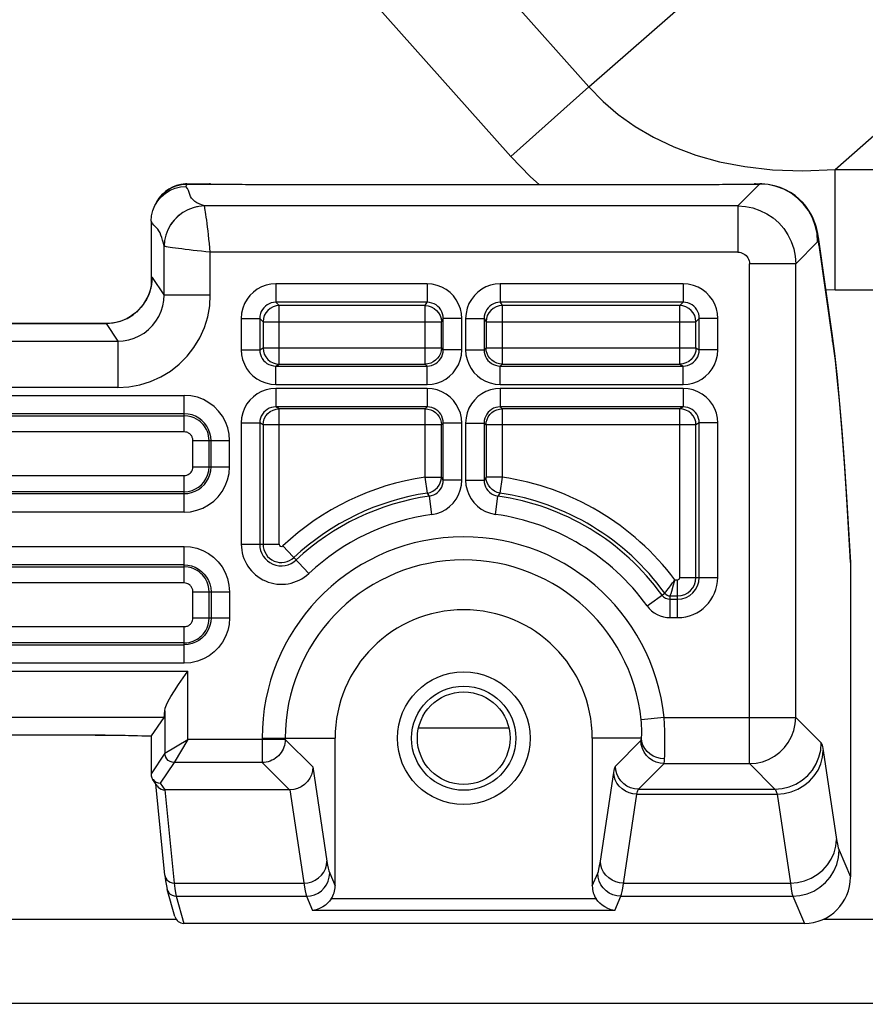
# Model space of a CAD drawing. Units: millimetres. Extents: x 0 to 4256, y 0 to 2964.
# Drawn here: x 2969 to 3006, y 1235 to 1278 of the extents above; entities that cross this region are included whole.
import ezdxf

# ---------------------------------------------------------------- set-up
doc = ezdxf.new("R2010")
doc.units = ezdxf.units.MM
doc.header["$LTSCALE"] = 234.08
doc.layers.get('0').update_dxf_attribs({"linetype": 'CONTINUOUS'})
for name, color, linetype in [('3_ALL_AXES', 7, 'CONTINUOUS'), ('7_ALL_FEATURES', 7, 'CONTINUOUS'), ('DEF_DRAFT_DIM', 7, 'CONTINUOUS')]:
    doc.layers.add(name, color=color, linetype=linetype)
doc.styles.add('TEXTSTYLE_2', font='txt', dxfattribs={"width": 0.7})
doc.dimstyles.new('DIMSTYLE_4', dxfattribs={"dimtxt": 25, "dimasz": 3, "dimexe": 0.8, "dimexo": 0.2, "dimgap": 6.25, "dimtad": 1, "dimdec": 1, "dimdsep": 46, "dimtxsty": 'TEXTSTYLE_2', "dimblk": 'OPEN', "dimblk1": 'OPEN', "dimblk2": 'OPEN', "dimcen": 0.09, "dimadec": 0, "dimazin": 0, "dimtp": 0.1, "dimtm": 0.1, "dimtfac": 1, "dimtdec": 1, "dimtofl": 0, "dimtmove": 0, "dimatfit": 3, "dimldrblk": 'OPEN', "dimfxl": 1, "dimtolj": 1, "dimarcsym": 0})

# ---------------------------------------------------------------- blocks, each defined once
blk = doc.blocks.new('_OPEN')
at = {"color": 0, "linetype": 'BYBLOCK'}
for p, q in [((0, 0), (-1, 0.117)), ((-1, -0.117), (0, 0)), ((-1, 0), (0, 0))]:
    blk.add_line(p, q, dxfattribs=at)
blk = doc.blocks.new('*D17')
at = {"layer": 'DEF_DRAFT_DIM', "color": 2, "linetype": 'CONTINUOUS'}
for p, q in [((3061.091, 1276.486), (3061.091, 1125.223)), ((2709.651, 1233.129), (2709.651, 1125.223)), ((2709.651, 1126.023), (2885.371, 1126.023)), ((3061.091, 1126.023), (2885.371, 1126.023))]:
    blk.add_line(p, q, dxfattribs=at)
at = {"layer": 'DEF_DRAFT_DIM', "color": 2, "linetype": 'CONTINUOUS', "xscale": 3, "yscale": 3, "zscale": 3, "rotation": 180}
blk.add_blockref('_OPEN', (2709.651, 1126.023), dxfattribs=at)
at = {"layer": 'DEF_DRAFT_DIM', "color": 2, "linetype": 'CONTINUOUS', "xscale": 3, "yscale": 3, "zscale": 3}
blk.add_blockref('_OPEN', (3061.091, 1126.023), dxfattribs=at)

msp = doc.modelspace()

# ---------------------------------------------------------------- linework, layer by layer
at = {"layer": '3_ALL_AXES', "color": 7, "linetype": 'CONTINUOUS'}
for p, q in [((2976.235, 1270.578), (2976.181, 1270.577)), ((2976.232, 1270.572), (2978.131, 1270.572)), ((2976.235, 1270.578), (2977.22, 1270.578)), ((2977.222, 1270.572), (2977.22, 1270.578)), ((2978.997, 1270.545), (2998.997, 1270.545)), ((2999.863, 1270.572), (3000.978, 1270.572)), ((3000.031, 1269.624), (3000.985, 1270.578)), ((3000.785, 1270.578), (3000.772, 1270.572)), ((3000.785, 1270.578), (3000.985, 1270.578)), ((2974.924, 1269.772), (2974.877, 1269.687)), ((2974.923, 1269.771), (2974.924, 1269.772)), ((2974.924, 1269.772), (2975.043, 1269.967)), ((2974.93, 1269.784), (2974.924, 1269.772)), ((2976.063, 1269.34), (2975.864, 1269.19)), ((2976.752, 1269.604), (2976.511, 1269.549)), ((2976.996, 1269.624), (2976.752, 1269.604)), ((3000.031, 1269.624), (2976.997, 1269.624)), ((3000.031, 1269.624), (3000.031, 1267.627)), ((2974.691, 1268.968), (2974.691, 1266.239)), ((3002.527, 1267.128), (3003.475, 1268.075)), ((3003.527, 1267.924), (3003.505, 1268.276)), ((3004.097, 1264.117), (3003.505, 1268.276)), ((2975.254, 1267.881), (2975.252, 1267.882)), ((2975.252, 1265.782), (2975.252, 1267.882)), ((2977.251, 1265.782), (2977.251, 1267.627)), ((3000.031, 1267.627), (2977.251, 1267.627)), ((3003.527, 1267.924), (3004.119, 1263.765)), ((3000.53, 1245.526), (3000.53, 1267.128)), ((3002.527, 1267.128), (3000.53, 1267.128)), ((3002.527, 1247.523), (3002.527, 1267.128)), ((2974.691, 1266.239), (2974.685, 1266.06)), ((2974.722, 1266.228), (2974.747, 1266.54)), ((2975.252, 1265.782), (2974.747, 1266.54)), ((2980.081, 1266.258), (2980.081, 1265.461)), ((2986.612, 1266.258), (2980.081, 1266.258)), ((2986.612, 1266.258), (2986.612, 1265.461)), ((2989.77, 1266.258), (2989.77, 1265.461)), ((2997.667, 1266.258), (2989.77, 1266.258)), ((2997.667, 1266.258), (2997.667, 1265.461)), ((2974.649, 1265.923), (2974.722, 1266.228)), ((2974.694, 1266.168), (2974.69, 1266.14)), ((2975.252, 1265.782), (2977.251, 1265.782)), ((2980.081, 1265.461), (2980.224, 1265.318)), ((2986.612, 1265.461), (2980.081, 1265.461)), ((2986.527, 1265.318), (2986.612, 1265.461)), ((2989.77, 1265.461), (2989.855, 1265.318)), ((2997.667, 1265.461), (2989.77, 1265.461)), ((2997.667, 1265.461), (2997.524, 1265.318)), ((2980.224, 1262.791), (2980.224, 1265.318)), ((2986.527, 1265.318), (2980.224, 1265.318)), ((2986.527, 1262.791), (2986.527, 1265.318)), ((2989.855, 1265.318), (2989.855, 1262.791)), ((2997.524, 1265.318), (2989.855, 1265.318)), ((2997.524, 1262.791), (2997.524, 1265.318)), ((2972.749, 1264.543), (2893.634, 1264.543)), ((2972.749, 1264.543), (2972.742, 1264.545)), ((2972.749, 1264.543), (2973.061, 1264.568)), ((2972.749, 1264.543), (2973.256, 1263.781)), ((2973.061, 1264.568), (2973.366, 1264.641)), ((2973.366, 1264.641), (2973.655, 1264.762)), ((2973.655, 1264.762), (2973.922, 1264.925)), ((2978.587, 1264.764), (2978.587, 1263.405)), ((2978.587, 1264.764), (2979.384, 1264.764)), ((2979.384, 1264.764), (2979.526, 1264.621)), ((2979.384, 1264.764), (2979.384, 1263.405)), ((2979.526, 1264.621), (2979.526, 1263.49)), ((2979.526, 1264.621), (2987.226, 1264.621)), ((2987.226, 1264.621), (2987.309, 1264.759)), ((2987.226, 1263.49), (2987.226, 1264.621)), ((2987.309, 1263.407), (2987.309, 1264.759)), ((2988.107, 1264.759), (2987.309, 1264.759)), ((2988.107, 1263.407), (2988.107, 1264.759)), ((2988.275, 1264.759), (2988.275, 1263.407)), ((2988.275, 1264.759), (2989.074, 1264.759)), ((2989.074, 1264.759), (2989.156, 1264.621)), ((2989.074, 1264.759), (2989.074, 1263.407)), ((2989.156, 1264.621), (2989.156, 1263.49)), ((2989.156, 1264.621), (2998.221, 1264.621)), ((2998.364, 1264.764), (2998.221, 1264.621)), ((2998.221, 1263.49), (2998.221, 1264.621)), ((2998.364, 1263.405), (2998.364, 1264.764)), ((2999.161, 1264.764), (2998.364, 1264.764)), ((2999.161, 1263.405), (2999.161, 1264.764)), ((3004.119, 1263.765), (3004.097, 1264.117)), ((3004.211, 1263.242), (3004.097, 1264.117)), ((2893.126, 1263.781), (2973.256, 1263.781)), ((2973.256, 1263.781), (2973.256, 1261.784)), ((2978.587, 1263.405), (2979.384, 1263.405)), ((2979.384, 1263.405), (2979.526, 1263.49)), ((2979.526, 1263.49), (2987.226, 1263.49)), ((2987.309, 1263.407), (2987.226, 1263.49)), ((2988.107, 1263.407), (2987.309, 1263.407)), ((2988.275, 1263.407), (2989.074, 1263.407)), ((2989.156, 1263.49), (2989.074, 1263.407)), ((2989.156, 1263.49), (2998.221, 1263.49)), ((2998.221, 1263.49), (2998.364, 1263.405)), ((2999.161, 1263.405), (2998.364, 1263.405)), ((2980.085, 1262.708), (2980.224, 1262.791)), ((2980.085, 1261.909), (2980.085, 1262.708)), ((2980.085, 1262.708), (2986.61, 1262.708)), ((2980.224, 1262.791), (2986.527, 1262.791)), ((2986.61, 1262.708), (2986.527, 1262.791)), ((2986.61, 1261.909), (2986.61, 1262.708)), ((2989.855, 1262.791), (2989.773, 1262.708)), ((2989.773, 1261.909), (2989.773, 1262.708)), ((2989.773, 1262.708), (2997.662, 1262.708)), ((2989.855, 1262.791), (2997.524, 1262.791)), ((2997.524, 1262.791), (2997.662, 1262.708)), ((2997.662, 1261.909), (2997.662, 1262.708)), ((2973.256, 1261.784), (2893.126, 1261.784)), ((2980.085, 1261.909), (2986.61, 1261.909)), ((2980.085, 1261.742), (2980.085, 1260.943)), ((2986.61, 1261.742), (2980.085, 1261.742)), ((2986.61, 1261.742), (2986.61, 1260.943)), ((2989.773, 1261.909), (2997.662, 1261.909)), ((2989.773, 1261.742), (2989.773, 1260.943)), ((2997.662, 1261.742), (2989.773, 1261.742)), ((2997.662, 1261.742), (2997.662, 1260.943)), ((2890.258, 1261.441), (2976.124, 1261.441)), ((2976.124, 1259.861), (2976.124, 1261.441)), ((2980.224, 1260.861), (2980.085, 1260.943)), ((2986.61, 1260.943), (2980.085, 1260.943)), ((2980.224, 1255.009), (2980.224, 1260.861)), ((2986.527, 1260.861), (2980.224, 1260.861)), ((2986.527, 1260.861), (2986.61, 1260.943)), ((2986.527, 1257.907), (2986.527, 1260.861)), ((2989.773, 1260.943), (2989.855, 1260.861)), ((2997.662, 1260.943), (2989.773, 1260.943)), ((2989.855, 1260.861), (2989.855, 1257.907)), ((2997.524, 1260.861), (2989.855, 1260.861)), ((2997.662, 1260.943), (2997.524, 1260.861)), ((2997.524, 1253.568), (2997.524, 1260.861)), ((2976.124, 1260.642), (2890.258, 1260.642)), ((2890.258, 1260.56), (2976.124, 1260.56)), ((2976.124, 1259.861), (2890.258, 1259.861)), ((2978.587, 1260.247), (2978.587, 1255.009)), ((2978.587, 1260.247), (2979.384, 1260.247)), ((2979.526, 1260.161), (2979.384, 1260.247)), ((2979.384, 1260.247), (2979.384, 1255.009)), ((2979.526, 1260.161), (2979.526, 1255.009)), ((2987.226, 1260.161), (2979.526, 1260.161)), ((2987.226, 1260.161), (2987.309, 1260.244)), ((2987.226, 1257.907), (2987.226, 1260.161)), ((2987.309, 1257.78), (2987.309, 1260.244)), ((2988.107, 1260.244), (2987.309, 1260.244)), ((2988.107, 1257.78), (2988.107, 1260.244)), ((2988.275, 1260.244), (2988.275, 1257.78)), ((2988.275, 1260.244), (2989.074, 1260.244)), ((2989.074, 1260.244), (2989.156, 1260.161)), ((2989.074, 1260.244), (2989.074, 1257.78)), ((2989.156, 1260.161), (2989.156, 1257.907)), ((2998.221, 1260.161), (2989.156, 1260.161)), ((2998.364, 1260.247), (2998.221, 1260.161)), ((2998.221, 1253.568), (2998.221, 1260.161)), ((2998.364, 1253.568), (2998.364, 1260.247)), ((2999.161, 1260.247), (2998.364, 1260.247)), ((2999.161, 1253.568), (2999.161, 1260.247)), ((2976.498, 1258.354), (2976.498, 1259.487)), ((2976.498, 1259.487), (2978.079, 1259.487)), ((2977.197, 1258.354), (2977.197, 1259.487)), ((2977.28, 1258.354), (2977.28, 1259.487)), ((2978.079, 1258.354), (2978.079, 1259.487)), ((3004.618, 1258.583), (3004.718, 1257.049)), ((2976.498, 1258.354), (2978.079, 1258.354)), ((2890.267, 1257.975), (2976.115, 1257.975)), ((2976.115, 1256.395), (2976.115, 1257.975)), ((2986.629, 1257.217), (2986.527, 1257.907)), ((2986.527, 1257.907), (2987.226, 1257.907)), ((2987.309, 1257.78), (2987.226, 1257.907)), ((2988.107, 1257.78), (2987.309, 1257.78)), ((2988.275, 1257.78), (2989.074, 1257.78)), ((2989.156, 1257.907), (2989.074, 1257.78)), ((2989.855, 1257.907), (2989.156, 1257.907)), ((2989.855, 1257.907), (2989.754, 1257.217)), ((2976.115, 1257.276), (2890.267, 1257.276)), ((2890.267, 1257.193), (2976.115, 1257.193)), ((2986.71, 1257.085), (2986.629, 1257.217)), ((2986.822, 1256.296), (2986.71, 1257.085)), ((2989.56, 1256.296), (2989.672, 1257.085)), ((2989.754, 1257.217), (2989.672, 1257.085)), ((3004.883, 1254.485), (3004.717, 1257.202)), ((3004.718, 1257.049), (3004.717, 1257.202)), ((3004.718, 1257.049), (3004.891, 1254.221)), ((2976.115, 1256.395), (2890.267, 1256.395)), ((2890.267, 1254.913), (2976.115, 1254.913)), ((2976.115, 1253.332), (2976.115, 1254.913)), ((2978.587, 1255.009), (2980.224, 1255.009)), ((2980.385, 1254.939), (2981.506, 1253.746)), ((3004.891, 1254.221), (3004.883, 1254.485)), ((2976.115, 1254.114), (2890.267, 1254.114)), ((2890.267, 1254.031), (2976.115, 1254.031)), ((3004.891, 1254.221), (3004.891, 1240.628)), ((2997.311, 1253.471), (2997.428, 1253.471)), ((2997.428, 1251.835), (2997.428, 1253.471)), ((2997.524, 1253.568), (2999.161, 1253.568)), ((2976.115, 1253.332), (2890.267, 1253.332)), ((2997.03, 1253.095), (2997.115, 1253.207)), ((2997.115, 1253.207), (2997.211, 1253.334)), ((2997.238, 1253.231), (2997.158, 1252.963)), ((2976.498, 1251.821), (2976.498, 1252.954)), ((2976.498, 1252.954), (2978.079, 1252.954)), ((2977.197, 1251.821), (2977.197, 1252.954)), ((2977.28, 1252.954), (2977.28, 1251.821)), ((2978.079, 1252.954), (2978.079, 1251.821)), ((2996.108, 1252.345), (2996.869, 1252.896)), ((2997.107, 1251.835), (2997.107, 1252.774)), ((2997.107, 1252.774), (2997.428, 1252.774)), ((2997.107, 1252.631), (2997.428, 1252.631)), ((2997.158, 1252.963), (2997.131, 1252.868)), ((2976.498, 1251.821), (2978.079, 1251.821)), ((2997.107, 1251.835), (2997.428, 1251.835)), ((2890.258, 1251.447), (2976.124, 1251.447)), ((2976.124, 1249.866), (2976.124, 1251.447)), ((2976.124, 1250.748), (2890.258, 1250.748)), ((2890.258, 1250.665), (2976.124, 1250.665)), ((2976.124, 1249.866), (2890.258, 1249.866)), ((2890.097, 1249.523), (2976.285, 1249.523)), ((2976.285, 1246.574), (2976.285, 1249.523)), ((2975.253, 1247.526), (2891.129, 1247.526)), ((2974.717, 1246.721), (2975.253, 1247.526)), ((2975.286, 1247.812), (2975.286, 1245.975)), ((2996.847, 1247.523), (2995.854, 1247.42)), ((2996.847, 1247.523), (3002.527, 1247.523)), ((3002.527, 1247.523), (3003.631, 1246.42)), ((2894.105, 1246.765), (2972.277, 1246.765)), ((2972.277, 1246.763), (2972.277, 1246.765)), ((2974.472, 1246.727), (2974.713, 1246.718)), ((2974.691, 1246.718), (2974.691, 1245.082)), ((2974.713, 1246.718), (2974.717, 1246.721)), ((2975.287, 1245.975), (2976.285, 1246.574)), ((2976.285, 1246.574), (2975.686, 1245.576)), ((2980.487, 1246.574), (2976.285, 1246.574)), ((2979.489, 1246.625), (2979.489, 1245.576)), ((2979.489, 1246.625), (2982.639, 1246.625)), ((2980.487, 1246.625), (2980.487, 1246.574)), ((2980.487, 1246.574), (2981.678, 1245.384)), ((2982.639, 1240.24), (2982.639, 1246.625)), ((2993.744, 1246.625), (2993.744, 1240.24)), ((2995.866, 1246.625), (2993.744, 1246.625)), ((2994.742, 1245.421), (2995.845, 1246.525)), ((2975.286, 1245.975), (2974.691, 1245.082)), ((2975.286, 1245.975), (2975.287, 1245.975)), ((3003.718, 1246.091), (3004.293, 1242.25)), ((2975.686, 1245.575), (2975.091, 1244.683)), ((2979.489, 1245.576), (2975.686, 1245.576)), ((2975.686, 1245.575), (2975.686, 1245.576)), ((2979.489, 1245.576), (2980.672, 1244.393)), ((2981.678, 1245.384), (2982.288, 1241.306)), ((2995.74, 1244.423), (2996.844, 1245.526)), ((2996.844, 1245.526), (3000.53, 1245.526)), ((3000.53, 1245.526), (3001.633, 1244.423)), ((2994.094, 1241.306), (2994.669, 1245.147)), ((2974.953, 1244.569), (2974.758, 1244.861)), ((2975.293, 1240.7), (2974.899, 1244.65)), ((2975.091, 1244.683), (2975.285, 1244.393)), ((2980.672, 1244.393), (2975.285, 1244.393)), ((2975.289, 1244.393), (2975.691, 1240.362)), ((2995.668, 1244.204), (3001.721, 1244.204)), ((2995.74, 1244.423), (3001.633, 1244.423)), ((3001.721, 1244.204), (3002.296, 1240.362)), ((3004.398, 1241.782), (3004.891, 1240.628)), ((2982.404, 1240.79), (2982.639, 1240.24)), ((2993.744, 1240.24), (2993.978, 1240.79)), ((2975.691, 1240.362), (2981.29, 1240.362)), ((2995.092, 1240.362), (3002.296, 1240.362)), ((2975.719, 1238.919), (2975.388, 1240.085)), ((2975.772, 1239.797), (2976.106, 1238.625)), ((2975.772, 1239.797), (2981.406, 1239.797)), ((2981.406, 1239.797), (2981.667, 1239.185)), ((2993.912, 1239.682), (2982.47, 1239.682)), ((2994.715, 1239.185), (2994.977, 1239.797)), ((2994.977, 1239.797), (3002.401, 1239.797)), ((3002.401, 1239.797), (3002.901, 1238.625)), ((2994.715, 1239.185), (2981.667, 1239.185)), ((3002.901, 1238.625), (2976.106, 1238.625))]:
    msp.add_line(p, q, dxfattribs=at)
for points in [[(2976.181, 1270.577), (2975.982, 1270.557), (2975.791, 1270.51), (2975.614, 1270.441), (2975.454, 1270.354), (2975.313, 1270.253), (2975.19, 1270.141), (2975.086, 1270.024), (2974.999, 1269.903), (2974.93, 1269.784)], [(2975.043, 1269.967), (2975.193, 1270.142), (2975.368, 1270.292), (2975.565, 1270.412), (2975.778, 1270.5), (2976.002, 1270.554), (2976.232, 1270.572)], [(2976.232, 1270.572), (2976.214, 1270.52), (2976.193, 1270.465)], [(2976.235, 1270.578), (2976.234, 1270.578), (2976.232, 1270.572)], [(2977.277, 1270.572), (2977.245, 1270.578), (2977.22, 1270.578)], [(2978.131, 1270.572), (2978.305, 1270.571), (2978.473, 1270.568), (2978.631, 1270.565), (2978.774, 1270.559), (2978.897, 1270.553), (2978.997, 1270.545)], [(2998.997, 1270.545), (2999.097, 1270.553), (2999.22, 1270.559), (2999.363, 1270.565), (2999.521, 1270.568), (2999.69, 1270.571), (2999.863, 1270.572)], [(3000.785, 1270.578), (3000.755, 1270.577), (3000.729, 1270.572)], [(3003.475, 1268.075), (3003.448, 1268.43), (3003.372, 1268.777), (3003.247, 1269.11), (3003.076, 1269.423), (3002.862, 1269.708), (3002.611, 1269.959), (3002.326, 1270.173), (3002.014, 1270.344), (3001.68, 1270.469), (3001.333, 1270.545), (3000.978, 1270.572)], [(3003.505, 1268.276), (3003.497, 1268.335), (3003.476, 1268.453), (3003.452, 1268.571), (3003.421, 1268.694), (3003.381, 1268.826), (3003.33, 1268.97), (3003.263, 1269.124), (3003.181, 1269.285), (3003.081, 1269.449), (3002.964, 1269.612), (3002.828, 1269.771), (3002.673, 1269.925), (3002.499, 1270.07), (3002.304, 1270.204), (3002.09, 1270.322), (3001.858, 1270.422), (3001.608, 1270.5), (3001.343, 1270.553), (3001.065, 1270.577), (3000.985, 1270.578)], [(2974.877, 1269.687), (2974.978, 1269.847), (2975.131, 1270.025), (2975.31, 1270.178), (2975.511, 1270.301), (2975.729, 1270.391), (2975.958, 1270.446), (2976.193, 1270.465)], [(2976.997, 1269.624), (2976.875, 1269.669), (2976.766, 1269.716), (2976.668, 1269.767), (2976.58, 1269.823), (2976.504, 1269.886), (2976.442, 1269.956), (2976.395, 1270.033), (2976.361, 1270.115), (2976.334, 1270.2), (2976.304, 1270.286), (2976.261, 1270.375), (2976.193, 1270.465)], [(2974.691, 1268.968), (2974.71, 1269.2), (2974.765, 1269.429), (2974.855, 1269.646), (2974.877, 1269.687)], [(2975.928, 1269.248), (2975.86, 1269.192), (2975.683, 1269.016), (2975.534, 1268.817), (2975.414, 1268.6), (2975.326, 1268.368), (2975.271, 1268.127), (2975.252, 1267.882)], [(2976.654, 1269.587), (2976.509, 1269.55), (2976.277, 1269.462), (2976.059, 1269.342), (2975.928, 1269.248)], [(2976.511, 1269.549), (2976.28, 1269.461), (2976.063, 1269.34)], [(2976.996, 1269.624), (2976.75, 1269.605), (2976.654, 1269.587)], [(2977.251, 1267.627), (2977.232, 1267.817), (2977.212, 1268.005), (2977.192, 1268.19), (2977.172, 1268.37), (2977.152, 1268.543), (2977.133, 1268.708), (2977.113, 1268.863), (2977.095, 1269.006), (2977.077, 1269.137), (2977.061, 1269.255), (2977.046, 1269.358), (2977.032, 1269.445), (2977.02, 1269.515), (2977.01, 1269.569), (2977.002, 1269.605), (2976.997, 1269.624)], [(3000.031, 1269.624), (3000.356, 1269.602), (3000.676, 1269.538), (3000.985, 1269.433), (3001.278, 1269.288), (3001.549, 1269.106), (3001.794, 1268.891), (3002.009, 1268.646), (3002.191, 1268.374), (3002.336, 1268.082), (3002.441, 1267.773), (3002.505, 1267.453), (3002.527, 1267.128)], [(2975.252, 1267.882), (2975.223, 1268.018), (2975.191, 1268.142), (2975.157, 1268.258), (2975.12, 1268.365), (2975.078, 1268.462), (2975.031, 1268.548), (2974.98, 1268.62), (2974.925, 1268.682), (2974.868, 1268.737), (2974.81, 1268.796), (2974.751, 1268.868), (2974.691, 1268.968)], [(2975.864, 1269.19), (2975.688, 1269.014), (2975.538, 1268.815), (2975.417, 1268.598), (2975.329, 1268.367), (2975.274, 1268.126), (2975.254, 1267.881)], [(3003.475, 1268.075), (3003.487, 1268.076), (3003.499, 1268.055), (3003.513, 1268.007), (3003.527, 1267.924)], [(2977.251, 1267.627), (2977.061, 1267.646), (2976.873, 1267.666), (2976.688, 1267.686), (2976.508, 1267.706), (2976.335, 1267.726), (2976.17, 1267.745), (2976.015, 1267.765), (2975.872, 1267.783), (2975.741, 1267.801), (2975.623, 1267.817), (2975.52, 1267.832), (2975.433, 1267.846), (2975.363, 1267.858), (2975.309, 1267.868), (2975.273, 1267.876), (2975.254, 1267.881)], [(3000.031, 1267.627), (3000.096, 1267.623), (3000.16, 1267.61), (3000.222, 1267.589), (3000.28, 1267.56), (3000.335, 1267.524), (3000.384, 1267.481), (3000.427, 1267.432), (3000.463, 1267.377), (3000.492, 1267.319), (3000.513, 1267.257), (3000.526, 1267.193), (3000.53, 1267.128)], [(2974.747, 1266.54), (2974.733, 1266.537), (2974.719, 1266.486), (2974.705, 1266.387), (2974.691, 1266.239)], [(2980.081, 1266.258), (2979.867, 1266.243), (2979.661, 1266.198), (2979.463, 1266.125), (2979.279, 1266.026), (2979.111, 1265.902), (2978.962, 1265.756), (2978.835, 1265.59), (2978.732, 1265.408), (2978.653, 1265.205), (2978.603, 1264.987), (2978.587, 1264.764)], [(2988.107, 1264.759), (2988.092, 1264.977), (2988.046, 1265.184), (2987.973, 1265.381), (2987.873, 1265.566), (2987.749, 1265.734), (2987.602, 1265.883), (2987.435, 1266.011), (2987.252, 1266.114), (2987.052, 1266.192), (2986.836, 1266.241), (2986.612, 1266.258)], [(2989.77, 1266.258), (2989.556, 1266.243), (2989.351, 1266.198), (2989.153, 1266.125), (2988.969, 1266.025), (2988.801, 1265.901), (2988.651, 1265.755), (2988.524, 1265.588), (2988.42, 1265.405), (2988.341, 1265.202), (2988.291, 1264.983), (2988.275, 1264.759)], [(2999.161, 1264.764), (2999.146, 1264.978), (2999.101, 1265.183), (2999.028, 1265.381), (2998.929, 1265.565), (2998.805, 1265.733), (2998.659, 1265.882), (2998.493, 1266.009), (2998.311, 1266.113), (2998.108, 1266.192), (2997.89, 1266.241), (2997.667, 1266.258)], [(2974.69, 1266.14), (2974.683, 1266.104), (2974.672, 1266.052), (2974.655, 1265.984), (2974.629, 1265.901), (2974.595, 1265.804), (2974.55, 1265.699), (2974.494, 1265.588), (2974.429, 1265.475), (2974.353, 1265.363), (2974.266, 1265.252), (2974.168, 1265.144), (2974.058, 1265.04), (2973.937, 1264.942), (2973.804, 1264.851), (2973.66, 1264.768), (2973.504, 1264.696), (2973.339, 1264.636), (2973.164, 1264.59), (2972.981, 1264.559), (2972.791, 1264.545), (2972.742, 1264.545)], [(2973.922, 1264.925), (2974.161, 1265.129), (2974.364, 1265.367), (2974.528, 1265.634), (2974.649, 1265.923)], [(2973.256, 1261.784), (2973.732, 1261.813), (2974.206, 1261.899), (2974.669, 1262.042), (2975.112, 1262.241), (2975.526, 1262.491), (2975.905, 1262.789), (2976.246, 1263.13), (2976.544, 1263.51), (2976.794, 1263.924), (2976.993, 1264.368), (2977.137, 1264.832), (2977.223, 1265.306), (2977.251, 1265.782)], [(2973.256, 1263.781), (2973.494, 1263.795), (2973.731, 1263.838), (2973.963, 1263.91), (2974.185, 1264.009), (2974.392, 1264.134), (2974.581, 1264.283), (2974.752, 1264.453), (2974.9, 1264.644), (2975.025, 1264.851), (2975.124, 1265.073), (2975.196, 1265.306), (2975.238, 1265.543), (2975.252, 1265.782)], [(2980.081, 1265.461), (2979.98, 1265.455), (2979.884, 1265.434), (2979.791, 1265.401), (2979.704, 1265.355), (2979.626, 1265.297), (2979.556, 1265.229), (2979.497, 1265.152), (2979.449, 1265.066), (2979.413, 1264.971), (2979.391, 1264.869), (2979.384, 1264.764)], [(2987.309, 1264.759), (2987.302, 1264.861), (2987.281, 1264.959), (2987.247, 1265.052), (2987.201, 1265.138), (2987.143, 1265.217), (2987.075, 1265.287), (2986.997, 1265.347), (2986.912, 1265.395), (2986.818, 1265.431), (2986.717, 1265.454), (2986.612, 1265.461)], [(2989.77, 1265.461), (2989.67, 1265.454), (2989.574, 1265.434), (2989.482, 1265.4), (2989.395, 1265.353), (2989.317, 1265.295), (2989.248, 1265.227), (2989.188, 1265.149), (2989.14, 1265.063), (2989.104, 1264.967), (2989.081, 1264.864), (2989.074, 1264.759)], [(2998.364, 1264.764), (2998.358, 1264.864), (2998.338, 1264.961), (2998.304, 1265.054), (2998.258, 1265.14), (2998.2, 1265.219), (2998.132, 1265.288), (2998.055, 1265.347), (2997.969, 1265.395), (2997.874, 1265.432), (2997.772, 1265.454), (2997.667, 1265.461)], [(2980.224, 1265.318), (2980.088, 1265.304), (2979.958, 1265.264), (2979.838, 1265.199), (2979.732, 1265.112), (2979.646, 1265.007), (2979.581, 1264.887), (2979.541, 1264.756), (2979.526, 1264.621)], [(2986.527, 1265.318), (2986.662, 1265.304), (2986.793, 1265.264), (2986.914, 1265.2), (2987.02, 1265.113), (2987.107, 1265.008), (2987.172, 1264.887), (2987.212, 1264.757), (2987.226, 1264.621)], [(2989.855, 1265.318), (2989.72, 1265.304), (2989.589, 1265.264), (2989.468, 1265.2), (2989.362, 1265.113), (2989.275, 1265.008), (2989.211, 1264.887), (2989.17, 1264.757), (2989.156, 1264.621)], [(2998.221, 1264.621), (2998.207, 1264.756), (2998.167, 1264.887), (2998.102, 1265.007), (2998.015, 1265.112), (2997.91, 1265.199), (2997.79, 1265.264), (2997.659, 1265.304), (2997.524, 1265.318)], [(3004.119, 1263.765), (3004.226, 1262.944), (3004.324, 1262.059), (3004.42, 1261.075), (3004.518, 1259.925), (3004.618, 1258.583)], [(2978.587, 1263.405), (2978.602, 1263.191), (2978.646, 1262.986), (2978.72, 1262.788), (2978.819, 1262.603), (2978.943, 1262.435), (2979.09, 1262.286), (2979.256, 1262.159), (2979.44, 1262.055), (2979.643, 1261.976), (2979.861, 1261.926), (2980.085, 1261.909)], [(2979.384, 1263.405), (2979.39, 1263.305), (2979.411, 1263.209), (2979.445, 1263.116), (2979.491, 1263.03), (2979.549, 1262.952), (2979.618, 1262.882), (2979.696, 1262.823), (2979.782, 1262.775), (2979.877, 1262.738), (2979.98, 1262.716), (2980.085, 1262.708)], [(2979.526, 1263.49), (2979.54, 1263.354), (2979.58, 1263.224), (2979.645, 1263.103), (2979.731, 1262.997), (2979.837, 1262.91), (2979.957, 1262.845), (2980.088, 1262.805), (2980.224, 1262.791)], [(2987.226, 1263.49), (2987.215, 1263.369), (2987.183, 1263.251), (2987.132, 1263.141), (2987.062, 1263.041), (2986.976, 1262.955), (2986.876, 1262.885), (2986.766, 1262.834), (2986.648, 1262.802), (2986.527, 1262.791)], [(2986.61, 1261.909), (2986.824, 1261.925), (2987.03, 1261.969), (2987.228, 1262.043), (2987.413, 1262.143), (2987.581, 1262.267), (2987.731, 1262.413), (2987.858, 1262.58), (2987.962, 1262.763), (2988.041, 1262.966), (2988.091, 1263.184), (2988.107, 1263.407)], [(2986.61, 1262.708), (2986.71, 1262.715), (2986.806, 1262.736), (2986.899, 1262.77), (2986.985, 1262.816), (2987.064, 1262.874), (2987.134, 1262.943), (2987.193, 1263.02), (2987.241, 1263.106), (2987.278, 1263.201), (2987.301, 1263.303), (2987.309, 1263.407)], [(2988.275, 1263.407), (2988.29, 1263.191), (2988.336, 1262.984), (2988.409, 1262.787), (2988.509, 1262.602), (2988.634, 1262.434), (2988.781, 1262.285), (2988.948, 1262.157), (2989.131, 1262.053), (2989.332, 1261.976), (2989.548, 1261.926), (2989.773, 1261.909)], [(2989.074, 1263.407), (2989.081, 1263.306), (2989.102, 1263.209), (2989.136, 1263.117), (2989.182, 1263.031), (2989.24, 1262.952), (2989.309, 1262.882), (2989.387, 1262.823), (2989.473, 1262.775), (2989.566, 1262.739), (2989.668, 1262.716), (2989.773, 1262.708)], [(2989.855, 1262.791), (2989.734, 1262.802), (2989.617, 1262.834), (2989.506, 1262.885), (2989.407, 1262.955), (2989.32, 1263.042), (2989.25, 1263.141), (2989.199, 1263.252), (2989.167, 1263.369), (2989.156, 1263.49)], [(2998.221, 1263.49), (2998.208, 1263.354), (2998.168, 1263.224), (2998.103, 1263.103), (2998.016, 1262.997), (2997.911, 1262.91), (2997.79, 1262.845), (2997.66, 1262.805), (2997.524, 1262.791)], [(2997.662, 1261.909), (2997.88, 1261.925), (2998.087, 1261.97), (2998.284, 1262.044), (2998.469, 1262.144), (2998.637, 1262.268), (2998.786, 1262.415), (2998.914, 1262.581), (2999.017, 1262.765), (2999.095, 1262.965), (2999.144, 1263.181), (2999.161, 1263.405)], [(2997.662, 1262.708), (2997.764, 1262.715), (2997.862, 1262.736), (2997.955, 1262.77), (2998.041, 1262.816), (2998.12, 1262.874), (2998.19, 1262.942), (2998.25, 1263.02), (2998.298, 1263.105), (2998.334, 1263.199), (2998.357, 1263.3), (2998.364, 1263.405)], [(3004.717, 1257.202), (3004.632, 1258.509), (3004.536, 1259.831), (3004.434, 1261.065), (3004.326, 1262.205), (3004.211, 1263.242)], [(2980.085, 1261.742), (2979.868, 1261.726), (2979.661, 1261.681), (2979.463, 1261.608), (2979.279, 1261.508), (2979.111, 1261.383), (2978.961, 1261.237), (2978.834, 1261.07), (2978.73, 1260.887), (2978.653, 1260.687), (2978.603, 1260.471), (2978.587, 1260.247)], [(2988.107, 1260.244), (2988.092, 1260.461), (2988.047, 1260.667), (2987.973, 1260.865), (2987.873, 1261.049), (2987.749, 1261.218), (2987.602, 1261.367), (2987.435, 1261.495), (2987.251, 1261.598), (2987.05, 1261.676), (2986.834, 1261.725), (2986.61, 1261.742)], [(2989.773, 1261.742), (2989.558, 1261.727), (2989.352, 1261.682), (2989.154, 1261.609), (2988.969, 1261.509), (2988.801, 1261.385), (2988.651, 1261.238), (2988.524, 1261.072), (2988.42, 1260.889), (2988.341, 1260.686), (2988.291, 1260.468), (2988.275, 1260.244)], [(2999.161, 1260.247), (2999.146, 1260.461), (2999.101, 1260.666), (2999.028, 1260.864), (2998.928, 1261.048), (2998.804, 1261.216), (2998.658, 1261.365), (2998.492, 1261.493), (2998.308, 1261.597), (2998.105, 1261.676), (2997.886, 1261.725), (2997.662, 1261.742)], [(2978.079, 1259.487), (2978.059, 1259.765), (2978.001, 1260.035), (2977.905, 1260.295), (2977.772, 1260.539), (2977.608, 1260.761), (2977.413, 1260.957), (2977.193, 1261.124), (2976.951, 1261.259), (2976.69, 1261.358), (2976.412, 1261.42), (2976.124, 1261.441)], [(2980.085, 1260.943), (2979.983, 1260.936), (2979.886, 1260.916), (2979.793, 1260.882), (2979.706, 1260.835), (2979.627, 1260.778), (2979.558, 1260.709), (2979.498, 1260.632), (2979.45, 1260.546), (2979.414, 1260.453), (2979.391, 1260.352), (2979.384, 1260.247)], [(2979.526, 1260.161), (2979.54, 1260.297), (2979.58, 1260.428), (2979.645, 1260.549), (2979.731, 1260.654), (2979.837, 1260.741), (2979.957, 1260.806), (2980.088, 1260.847), (2980.224, 1260.861)], [(2986.527, 1260.861), (2986.648, 1260.85), (2986.766, 1260.818), (2986.876, 1260.766), (2986.976, 1260.696), (2987.062, 1260.61), (2987.132, 1260.51), (2987.183, 1260.4), (2987.215, 1260.282), (2987.226, 1260.161)], [(2987.309, 1260.244), (2987.302, 1260.346), (2987.281, 1260.442), (2987.247, 1260.535), (2987.2, 1260.621), (2987.142, 1260.699), (2987.073, 1260.769), (2986.995, 1260.829), (2986.91, 1260.877), (2986.816, 1260.913), (2986.715, 1260.936), (2986.61, 1260.943)], [(2989.773, 1260.943), (2989.672, 1260.936), (2989.576, 1260.916), (2989.483, 1260.882), (2989.397, 1260.835), (2989.318, 1260.777), (2989.249, 1260.709), (2989.189, 1260.631), (2989.141, 1260.546), (2989.104, 1260.451), (2989.081, 1260.349), (2989.074, 1260.244)], [(2989.156, 1260.161), (2989.167, 1260.283), (2989.199, 1260.4), (2989.251, 1260.51), (2989.321, 1260.61), (2989.407, 1260.696), (2989.506, 1260.766), (2989.617, 1260.818), (2989.734, 1260.85), (2989.855, 1260.861)], [(2998.221, 1260.161), (2998.208, 1260.297), (2998.168, 1260.428), (2998.103, 1260.549), (2998.016, 1260.654), (2997.911, 1260.741), (2997.79, 1260.806), (2997.66, 1260.847), (2997.524, 1260.861)], [(2998.364, 1260.247), (2998.357, 1260.347), (2998.337, 1260.443), (2998.303, 1260.535), (2998.256, 1260.621), (2998.198, 1260.7), (2998.13, 1260.769), (2998.052, 1260.829), (2997.966, 1260.877), (2997.87, 1260.913), (2997.768, 1260.936), (2997.662, 1260.943)], [(2977.28, 1259.487), (2977.268, 1259.652), (2977.234, 1259.812), (2977.177, 1259.965), (2977.099, 1260.109), (2977.002, 1260.24), (2976.886, 1260.356), (2976.756, 1260.455), (2976.614, 1260.535), (2976.46, 1260.593), (2976.295, 1260.63), (2976.124, 1260.642)], [(2977.197, 1259.487), (2977.192, 1259.593), (2977.178, 1259.694), (2977.155, 1259.789), (2977.125, 1259.878), (2977.088, 1259.962), (2977.046, 1260.039), (2976.997, 1260.112), (2976.944, 1260.181), (2976.886, 1260.243), (2976.823, 1260.302), (2976.749, 1260.36), (2976.659, 1260.418), (2976.549, 1260.474), (2976.423, 1260.519), (2976.282, 1260.548), (2976.124, 1260.56)], [(2976.498, 1259.487), (2976.496, 1259.527), (2976.491, 1259.563), (2976.483, 1259.595), (2976.473, 1259.625), (2976.461, 1259.652), (2976.447, 1259.678), (2976.431, 1259.703), (2976.412, 1259.727), (2976.39, 1259.751), (2976.367, 1259.773), (2976.341, 1259.793), (2976.31, 1259.813), (2976.273, 1259.831), (2976.231, 1259.846), (2976.183, 1259.856), (2976.124, 1259.861)], [(2976.115, 1257.975), (2976.177, 1257.981), (2976.239, 1257.996), (2976.294, 1258.02), (2976.342, 1258.049), (2976.382, 1258.082), (2976.417, 1258.122), (2976.45, 1258.171), (2976.476, 1258.229), (2976.493, 1258.293), (2976.498, 1258.354)], [(2976.115, 1257.276), (2976.295, 1257.291), (2976.464, 1257.335), (2976.616, 1257.399), (2976.747, 1257.479), (2976.864, 1257.576), (2976.97, 1257.693), (2977.062, 1257.833), (2977.135, 1257.995), (2977.181, 1258.173), (2977.197, 1258.354)], [(2976.115, 1256.395), (2976.394, 1256.414), (2976.666, 1256.474), (2976.928, 1256.571), (2977.173, 1256.703), (2977.395, 1256.868), (2977.592, 1257.062), (2977.76, 1257.284), (2977.895, 1257.526), (2977.995, 1257.789), (2978.058, 1258.068), (2978.079, 1258.354)], [(2976.115, 1257.193), (2976.28, 1257.205), (2976.442, 1257.24), (2976.598, 1257.298), (2976.743, 1257.377), (2976.875, 1257.475), (2976.992, 1257.589), (2977.091, 1257.72), (2977.171, 1257.864), (2977.23, 1258.02), (2977.267, 1258.185), (2977.28, 1258.354)], [(2986.629, 1257.217), (2986.749, 1257.247), (2986.862, 1257.297), (2986.965, 1257.366), (2987.055, 1257.452), (2987.127, 1257.553), (2987.181, 1257.664), (2987.214, 1257.784), (2987.226, 1257.907)], [(2986.71, 1257.085), (2986.808, 1257.106), (2986.9, 1257.14), (2986.987, 1257.186), (2987.065, 1257.245), (2987.135, 1257.313), (2987.194, 1257.391), (2987.242, 1257.477), (2987.279, 1257.573), (2987.301, 1257.675), (2987.309, 1257.78)], [(2986.822, 1256.296), (2987.031, 1256.341), (2987.229, 1256.414), (2987.414, 1256.514), (2987.583, 1256.639), (2987.732, 1256.786), (2987.86, 1256.952), (2987.963, 1257.136), (2988.042, 1257.339), (2988.091, 1257.557), (2988.107, 1257.78)], [(2988.275, 1257.78), (2988.29, 1257.563), (2988.336, 1257.356), (2988.409, 1257.158), (2988.509, 1256.973), (2988.634, 1256.805), (2988.781, 1256.655), (2988.948, 1256.527), (2989.136, 1256.422), (2989.342, 1256.344), (2989.56, 1256.296)], [(2989.074, 1257.78), (2989.08, 1257.678), (2989.101, 1257.58), (2989.135, 1257.488), (2989.182, 1257.401), (2989.24, 1257.322), (2989.308, 1257.252), (2989.386, 1257.192), (2989.474, 1257.143), (2989.57, 1257.107), (2989.672, 1257.085)], [(2989.754, 1257.217), (2989.633, 1257.247), (2989.52, 1257.297), (2989.417, 1257.366), (2989.327, 1257.452), (2989.255, 1257.553), (2989.201, 1257.664), (2989.168, 1257.784), (2989.156, 1257.907)], [(2976.115, 1254.913), (2976.395, 1254.893), (2976.665, 1254.835), (2976.926, 1254.738), (2977.171, 1254.606), (2977.393, 1254.441), (2977.59, 1254.247), (2977.758, 1254.027), (2977.893, 1253.786), (2977.994, 1253.525), (2978.057, 1253.245), (2978.079, 1252.954)], [(2976.115, 1254.114), (2976.282, 1254.102), (2976.442, 1254.068), (2976.597, 1254.01), (2976.742, 1253.932), (2976.874, 1253.834), (2976.991, 1253.719), (2977.091, 1253.588), (2977.17, 1253.446), (2977.23, 1253.292), (2977.267, 1253.126), (2977.28, 1252.954)], [(2977.197, 1252.954), (2977.191, 1253.073), (2977.173, 1253.183), (2977.147, 1253.282), (2977.113, 1253.374), (2977.072, 1253.46), (2977.024, 1253.54), (2976.97, 1253.615), (2976.91, 1253.685), (2976.846, 1253.749), (2976.772, 1253.81), (2976.683, 1253.872), (2976.573, 1253.931), (2976.441, 1253.982), (2976.288, 1254.018), (2976.115, 1254.031)], [(2997.211, 1253.334), (2997.261, 1253.402), (2997.311, 1253.471)], [(2997.311, 1253.471), (2997.286, 1253.389), (2997.238, 1253.231)], [(2976.498, 1252.954), (2976.496, 1252.998), (2976.49, 1253.036), (2976.481, 1253.07), (2976.469, 1253.101), (2976.456, 1253.129), (2976.439, 1253.157), (2976.42, 1253.183), (2976.398, 1253.209), (2976.374, 1253.233), (2976.347, 1253.255), (2976.315, 1253.277), (2976.278, 1253.298), (2976.233, 1253.315), (2976.18, 1253.327), (2976.115, 1253.332)], [(2996.869, 1252.896), (2996.877, 1252.903), (2996.891, 1252.918), (2996.909, 1252.94), (2996.932, 1252.969), (2996.96, 1253.005), (2997.03, 1253.095)], [(2997.131, 1252.868), (2997.121, 1252.832), (2997.113, 1252.804), (2997.109, 1252.785), (2997.107, 1252.774)], [(2977.28, 1251.821), (2977.268, 1251.655), (2977.234, 1251.496), (2977.177, 1251.343), (2977.1, 1251.2), (2977.003, 1251.069), (2976.889, 1250.953), (2976.759, 1250.854), (2976.617, 1250.775), (2976.464, 1250.715), (2976.298, 1250.678), (2976.124, 1250.665)], [(2978.079, 1251.821), (2978.059, 1251.542), (2978.001, 1251.273), (2977.905, 1251.014), (2977.774, 1250.771), (2977.61, 1250.55), (2977.417, 1250.354), (2977.198, 1250.186), (2976.957, 1250.052), (2976.696, 1249.951), (2976.416, 1249.888), (2976.124, 1249.866)], [(2976.124, 1250.748), (2976.231, 1250.753), (2976.332, 1250.767), (2976.427, 1250.79), (2976.516, 1250.82), (2976.599, 1250.857), (2976.677, 1250.899), (2976.75, 1250.948), (2976.818, 1251.001), (2976.881, 1251.059), (2976.94, 1251.122), (2976.998, 1251.196), (2977.056, 1251.286), (2977.111, 1251.396), (2977.156, 1251.522), (2977.186, 1251.663), (2977.197, 1251.821)], [(2976.124, 1251.447), (2976.164, 1251.449), (2976.2, 1251.454), (2976.233, 1251.462), (2976.262, 1251.472), (2976.29, 1251.484), (2976.316, 1251.498), (2976.341, 1251.515), (2976.365, 1251.534), (2976.388, 1251.555), (2976.41, 1251.578), (2976.431, 1251.605), (2976.45, 1251.635), (2976.469, 1251.672), (2976.484, 1251.714), (2976.494, 1251.762), (2976.498, 1251.821)], [(2975.286, 1247.812), (2975.305, 1247.922), (2975.354, 1248.06), (2975.434, 1248.228), (2975.548, 1248.432), (2975.7, 1248.674), (2975.882, 1248.946), (2976.082, 1249.235), (2976.285, 1249.523)], [(2996.864, 1245.727), (2996.87, 1245.867), (2996.875, 1246.035), (2996.878, 1246.23), (2996.878, 1246.45), (2996.876, 1246.689), (2996.87, 1246.947), (2996.861, 1247.228), (2996.847, 1247.523)], [(3000.53, 1245.526), (3000.814, 1245.547), (3001.092, 1245.608), (3001.358, 1245.708), (3001.608, 1245.845), (3001.836, 1246.016), (3002.038, 1246.217), (3002.208, 1246.445), (3002.345, 1246.695), (3002.445, 1246.962), (3002.506, 1247.24), (3002.527, 1247.523)], [(2995.866, 1246.625), (2995.872, 1246.687), (2995.876, 1246.761), (2995.879, 1246.848), (2995.88, 1246.945), (2995.878, 1247.051), (2995.874, 1247.165), (2995.866, 1247.29), (2995.854, 1247.42)], [(2972.277, 1246.765), (2972.716, 1246.764), (2973.146, 1246.76), (2973.567, 1246.754), (2973.973, 1246.745), (2974.358, 1246.734), (2974.717, 1246.721)], [(2972.277, 1246.763), (2972.566, 1246.762), (2972.81, 1246.761), (2973.048, 1246.759), (2973.278, 1246.756), (2973.5, 1246.752), (2973.714, 1246.748), (2973.918, 1246.744), (2974.113, 1246.739), (2974.297, 1246.733), (2974.472, 1246.727)], [(2980.487, 1246.574), (2980.483, 1246.487), (2980.472, 1246.401), (2980.453, 1246.316), (2980.426, 1246.233), (2980.393, 1246.153), (2980.352, 1246.076), (2980.305, 1246.002), (2980.252, 1245.933), (2980.194, 1245.869), (2980.129, 1245.81), (2980.06, 1245.757), (2979.987, 1245.71), (2979.91, 1245.67), (2979.83, 1245.637), (2979.747, 1245.61), (2979.662, 1245.591), (2979.575, 1245.58), (2979.489, 1245.576)], [(2995.845, 1246.525), (2995.852, 1246.539), (2995.859, 1246.572), (2995.866, 1246.625)], [(2996.844, 1245.526), (2996.671, 1245.542), (2996.503, 1245.587), (2996.345, 1245.661), (2996.203, 1245.761), (2996.08, 1245.884), (2995.98, 1246.026), (2995.906, 1246.184), (2995.861, 1246.352), (2995.845, 1246.525)], [(2996.864, 1245.727), (2996.693, 1245.744), (2996.527, 1245.787), (2996.371, 1245.855), (2996.23, 1245.945), (2996.107, 1246.055), (2996.007, 1246.182), (2995.932, 1246.323), (2995.884, 1246.472), (2995.866, 1246.625)], [(3001.633, 1244.423), (3001.945, 1244.448), (3002.25, 1244.522), (3002.539, 1244.642), (3002.806, 1244.806), (3003.044, 1245.01), (3003.247, 1245.248), (3003.411, 1245.515), (3003.532, 1245.804), (3003.605, 1246.108), (3003.631, 1246.42)], [(3003.631, 1246.42), (3003.658, 1246.369), (3003.687, 1246.266), (3003.718, 1246.091)], [(2975.686, 1245.575), (2975.597, 1245.585), (2975.512, 1245.615), (2975.437, 1245.663), (2975.373, 1245.726), (2975.326, 1245.802), (2975.296, 1245.886), (2975.286, 1245.975)], [(2975.686, 1245.576), (2975.597, 1245.586), (2975.513, 1245.616), (2975.437, 1245.663), (2975.374, 1245.727), (2975.327, 1245.802), (2975.297, 1245.886), (2975.287, 1245.975)], [(3001.721, 1244.204), (3002.03, 1244.231), (3002.332, 1244.304), (3002.619, 1244.42), (3002.884, 1244.575), (3003.121, 1244.768), (3003.325, 1244.992), (3003.49, 1245.243), (3003.612, 1245.514), (3003.689, 1245.799), (3003.718, 1246.091)], [(2981.678, 1245.384), (2981.661, 1245.213), (2981.615, 1245.047), (2981.541, 1244.891), (2981.441, 1244.75), (2981.318, 1244.629), (2981.177, 1244.53), (2981.022, 1244.456), (2980.856, 1244.41), (2980.686, 1244.393)], [(2994.669, 1245.147), (2994.683, 1245.23), (2994.696, 1245.298), (2994.71, 1245.352), (2994.725, 1245.394), (2994.742, 1245.421)], [(2995.74, 1244.423), (2995.567, 1244.438), (2995.399, 1244.484), (2995.242, 1244.557), (2995.1, 1244.657), (2994.976, 1244.78), (2994.877, 1244.923), (2994.803, 1245.08), (2994.757, 1245.248), (2994.742, 1245.421)], [(2996.844, 1245.526), (2996.85, 1245.555), (2996.857, 1245.62), (2996.864, 1245.727)], [(2974.691, 1245.083), (2974.701, 1244.994), (2974.731, 1244.909), (2974.758, 1244.861)], [(2995.668, 1244.204), (2995.496, 1244.22), (2995.33, 1244.265), (2995.173, 1244.335), (2995.032, 1244.43), (2994.909, 1244.546), (2994.808, 1244.68), (2994.734, 1244.828), (2994.687, 1244.985), (2994.669, 1245.147)], [(2974.758, 1244.861), (2974.778, 1244.834), (2974.842, 1244.77), (2974.918, 1244.723), (2975.002, 1244.693), (2975.091, 1244.683)], [(2974.953, 1244.569), (2975.002, 1244.509), (2975.063, 1244.459), (2975.133, 1244.422), (2975.208, 1244.4), (2975.289, 1244.393)], [(2980.686, 1244.393), (2981.316, 1240.186), (2981.343, 1240.035), (2981.372, 1239.905), (2981.406, 1239.797)], [(2994.977, 1239.797), (2995.004, 1239.881), (2995.031, 1239.994), (2995.06, 1240.148), (2995.668, 1244.204)], [(2995.668, 1244.204), (2995.681, 1244.27), (2995.695, 1244.324), (2995.709, 1244.367), (2995.724, 1244.401), (2995.74, 1244.423)], [(3001.633, 1244.423), (3001.661, 1244.389), (3001.69, 1244.32), (3001.721, 1244.204)], [(3002.296, 1240.362), (3002.605, 1240.39), (3002.907, 1240.462), (3003.194, 1240.578), (3003.459, 1240.734), (3003.696, 1240.926), (3003.9, 1241.151), (3004.065, 1241.401), (3004.187, 1241.672), (3004.264, 1241.958), (3004.293, 1242.25)], [(3004.293, 1242.25), (3004.328, 1242.046), (3004.363, 1241.89), (3004.398, 1241.782)], [(3002.401, 1239.797), (3002.712, 1239.823), (3003.016, 1239.897), (3003.304, 1240.018), (3003.571, 1240.181), (3003.809, 1240.383), (3004.012, 1240.62), (3004.177, 1240.884), (3004.297, 1241.171), (3004.372, 1241.473), (3004.398, 1241.782)], [(2981.29, 1240.362), (2981.461, 1240.379), (2981.628, 1240.423), (2981.784, 1240.494), (2981.926, 1240.589), (2982.049, 1240.705), (2982.149, 1240.839), (2982.224, 1240.986), (2982.271, 1241.144), (2982.288, 1241.306)], [(2982.288, 1241.306), (2982.315, 1241.145), (2982.341, 1241.007), (2982.371, 1240.888), (2982.404, 1240.79)], [(2993.978, 1240.79), (2994.005, 1240.866), (2994.032, 1240.97), (2994.061, 1241.11), (2994.094, 1241.306)], [(2995.092, 1240.362), (2994.921, 1240.379), (2994.754, 1240.423), (2994.598, 1240.494), (2994.456, 1240.589), (2994.333, 1240.705), (2994.233, 1240.839), (2994.159, 1240.986), (2994.112, 1241.144), (2994.094, 1241.306)], [(2981.406, 1239.797), (2981.578, 1239.813), (2981.746, 1239.859), (2981.903, 1239.932), (2982.045, 1240.032), (2982.168, 1240.154), (2982.268, 1240.295), (2982.342, 1240.452), (2982.388, 1240.618), (2982.404, 1240.79)], [(2994.977, 1239.797), (2994.804, 1239.813), (2994.636, 1239.859), (2994.479, 1239.932), (2994.337, 1240.032), (2994.214, 1240.154), (2994.114, 1240.295), (2994.04, 1240.452), (2993.994, 1240.618), (2993.978, 1240.79)], [(2975.293, 1240.7), (2975.3, 1240.655), (2975.329, 1240.575), (2975.377, 1240.503), (2975.44, 1240.443), (2975.516, 1240.398), (2975.601, 1240.371), (2975.691, 1240.362)], [(2975.293, 1240.7), (2975.319, 1240.468), (2975.353, 1240.241), (2975.388, 1240.083)], [(2975.691, 1240.362), (2975.716, 1240.127), (2975.743, 1239.941), (2975.772, 1239.797)], [(3002.296, 1240.362), (3002.33, 1240.116), (3002.365, 1239.928), (3002.401, 1239.797)], [(2975.388, 1240.083), (2975.412, 1240.021), (2975.459, 1239.946), (2975.523, 1239.883), (2975.599, 1239.836), (2975.683, 1239.807), (2975.772, 1239.797)], [(2982.47, 1239.682), (2982.4, 1239.588), (2982.317, 1239.496), (2982.218, 1239.41), (2982.104, 1239.331), (2981.97, 1239.263), (2981.821, 1239.212), (2981.667, 1239.185)], [(2994.715, 1239.185), (2994.562, 1239.212), (2994.412, 1239.263), (2994.279, 1239.331), (2994.164, 1239.41), (2994.066, 1239.496), (2993.982, 1239.588), (2993.912, 1239.682)]]:
    msp.add_lwpolyline(points, dxfattribs=at)
for radius in [2.864, 2.25]:
    msp.add_circle((2988.191, 1246.625), radius, dxfattribs=at)
for centre, radius, start, end in [((2988.191, 1246.625), 11.404, 98.3917, 133.1941), ((2988.191, 1246.625), 11.404, 36.8932, 81.6083), ((2988.191, 1246.625), 10.707, 98.3917, 133.1941), ((2988.191, 1246.625), 10.564, 98.0594, 133.1941), ((2988.191, 1246.625), 10.564, 35.849, 81.9406), ((2988.191, 1246.625), 10.707, 35.849, 81.6083), ((2988.191, 1246.625), 9.767, 98.0594, 133.1941), ((2988.191, 1246.625), 9.767, 35.849, 81.9406), ((2988.191, 1246.625), 8.702, 5.9224, 180), ((2980.32, 1255.009), 1.733, 180, 313.1941), ((2980.32, 1255.009), 0.936, 180, 313.1941), ((2980.32, 1255.009), 0.793, 180, 313.1941), ((2980.32, 1255.009), 0.0961, 180, 313.1941), ((2988.191, 1246.625), 7.704, 5.9224, 180), ((2997.428, 1253.568), 1.733, 270, 360), ((2997.428, 1253.568), 0.936, 270, 360), ((2997.428, 1253.568), 0.793, 270, 360), ((2997.428, 1253.568), 0.0961, 270, 360), ((2997.107, 1253.068), 0.436, 215.849, 270), ((2997.107, 1253.068), 0.293, 215.849, 270), ((2997.107, 1253.068), 1.233, 215.849, 270), ((2988.191, 1246.625), 5.552, 0, 180)]:
    msp.add_arc(centre, radius, start, end, dxfattribs=at)
for centre, major_axis, ratio, start_param, end_param in [((2975.25, 1249.523), (0, 2), 0.034921, -3.089233, -2.597725), ((2980.493, 1245.57), (-0.516, 1.104), 0.793794, -3.497144, -3.482593), ((3002.888, 1240.64), (0.792, -1.856), 0.991206, -0.400238, 1.16418), ((2981.637, 1240.247), (0.396, -0.928), 0.991206, 0.575044, 1.16418), ((2994.745, 1240.247), (0.396, 0.928), 0.991206, 1.977412, 2.566549), ((2976.104, 1239.028), (0.11, -0.388), 0.99195, -1.570796, -0.274971)]:
    msp.add_ellipse(centre, major_axis=major_axis, ratio=ratio, start_param=start_param, end_param=end_param, dxfattribs=at)
at = {"layer": '7_ALL_FEATURES', "color": 7, "linetype": 'CONTINUOUS'}
for p, q in [((2993.598, 1274.769), (3020.845, 1298.689)), ((3004.224, 1271.201), (3029.281, 1293.198)), ((2987.583, 1281.535), (2993.598, 1274.769)), ((2984.209, 1278.535), (2990.223, 1271.769)), ((2990.223, 1271.769), (2993.598, 1274.769)), ((3004.224, 1266.005), (3004.224, 1271.201)), ((3004.224, 1271.201), (3007.607, 1271.201)), ((3003.826, 1266.02), (3004.224, 1266.005)), ((3004.224, 1266.005), (3007.607, 1266.005)), ((2893.64, 1264.545), (2972.742, 1264.545)), ((2972.277, 1246.763), (2894.105, 1246.763)), ((2890.608, 1238.805), (2975.774, 1238.805)), ((3003.727, 1238.805), (3011.071, 1238.805)), ((2819.812, 1235.18), (3011.071, 1235.18))]:
    msp.add_line(p, q, dxfattribs=at)
at = {"layer": '7_ALL_FEATURES', "color": 6, "linetype": 'CONTINUOUS'}
msp.add_line((2986.248, 1247.076), (2990.135, 1247.076), dxfattribs=at)
at = {"layer": '7_ALL_FEATURES', "color": 7, "linetype": 'CONTINUOUS'}
for points in [[(2993.598, 1274.769), (2994.207, 1274.145), (2994.864, 1273.582), (2995.593, 1273.062), (2996.391, 1272.593), (2997.263, 1272.179), (2998.209, 1271.825), (2999.233, 1271.538), (3000.333, 1271.324), (3001.531, 1271.188), (3002.831, 1271.143), (3004.224, 1271.201)], [(2990.223, 1271.769), (2991.069, 1270.889), (2991.453, 1270.545)]]:
    msp.add_lwpolyline(points, dxfattribs=at)
at = {"layer": '7_ALL_FEATURES', "color": 6, "linetype": 'CONTINUOUS'}
msp.add_circle((2988.191, 1246.625), 2, dxfattribs=at)

# ---------------------------------------------------------------- dimensions: what is measured, and where the dimension line sits
at = {"layer": 'DEF_DRAFT_DIM', "color": 2, "linetype": 'CONTINUOUS'}
dim = msp.add_linear_dim(base=(2709.651, 1126.023), p1=(3061.091, 1276.686), p2=(2709.651, 1233.329), angle=180, text='<> (AC SOCKET)', dimstyle='DIMSTYLE_4', dxfattribs=at)
dim.commit()
dim.dimension.update_dxf_attribs({"geometry": '*D17', "text_midpoint": (2736.621, 1126.023), "dimtype": 160})

doc.saveas('drawing.dxf')
